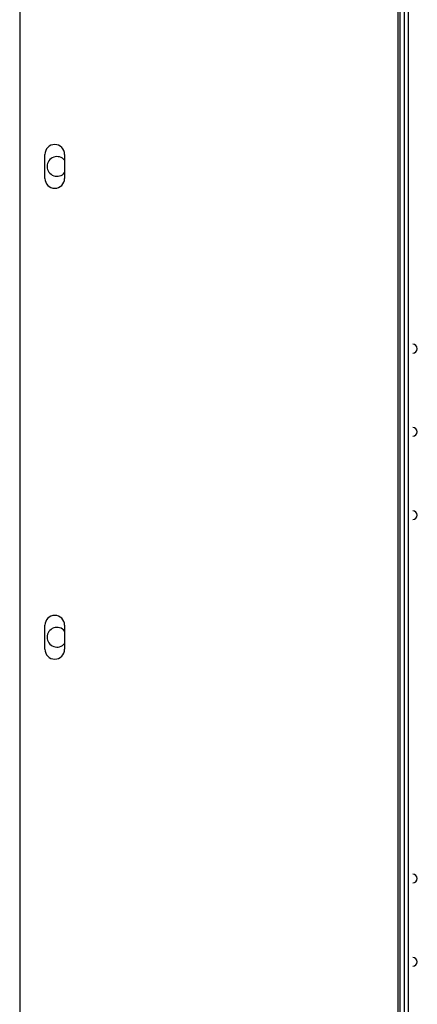
# Paper-space layout 'Sheet2' of a CAD drawing. Units: inches. Extents: x 4 to 303, y 5 to 193.
# Drawn here: x 105 to 112, y 63 to 80 of the extents above; entities that cross this region are included whole.
import ezdxf

# ---------------------------------------------------------------- set-up
doc = ezdxf.new("R2010")
doc.units = ezdxf.units.IN
doc.header["$MEASUREMENT"] = 0

psp = doc.layouts.new('Sheet2')

# ---------------------------------------------------------------- linework, layer by layer
at = {"color": 7, "linetype": 'Continuous', "lineweight": 25, "ltscale": 18}
for p, q in [((112.089, 100.936), (112.089, 57.039)), ((112.089, 100.936), (112.089, 57.038)), ((112.126, 95.042), (112.126, 58.507)), ((112.205, 95.042), (112.205, 58.507)), ((112.284, 58.507), (112.284, 95.042)), ((105.297, 82.34), (105.297, 57.039)), ((105.75, 77.59), (105.75, 78.023)), ((105.75, 77.59), (105.75, 78.023)), ((106.104, 78.023), (106.104, 77.59)), ((105.75, 69.125), (105.75, 69.558)), ((105.75, 69.125), (105.75, 69.558)), ((106.104, 69.558), (106.104, 69.125))]:
    psp.add_line(p, q, dxfattribs=at)
at = {"color": 7, "linetype": 'Continuous', "lineweight": 25, "ltscale": 324}
for centre, radius, start, end in [((105.927, 78.023), 0.177, 0, 180), ((105.928, 78.023), 0.177, 0, 180), ((105.967, 77.806), 0.177, 38.9423, 321.0577), ((105.967, 77.806), 0.177, 38.9423, 321.0577), ((105.927, 77.59), 0.177, 180, 360), ((105.928, 77.59), 0.177, 180, 360), ((112.362, 74.53), 0.0787, 270, 90), ((112.362, 73.034), 0.0787, 270, 90), ((112.362, 71.538), 0.0787, 270, 90), ((105.927, 69.558), 0.177, 360, 180), ((105.928, 69.558), 0.177, 360, 180), ((105.967, 69.342), 0.177, 38.9423, 321.0577), ((105.967, 69.342), 0.177, 38.9423, 321.0577), ((105.927, 69.125), 0.177, 180, 360), ((105.928, 69.125), 0.177, 180, 360), ((112.362, 65.003), 0.0787, 270, 90), ((112.362, 63.507), 0.0787, 270, 90)]:
    psp.add_arc(centre, radius, start, end, dxfattribs=at)

doc.saveas('drawing.dxf')
